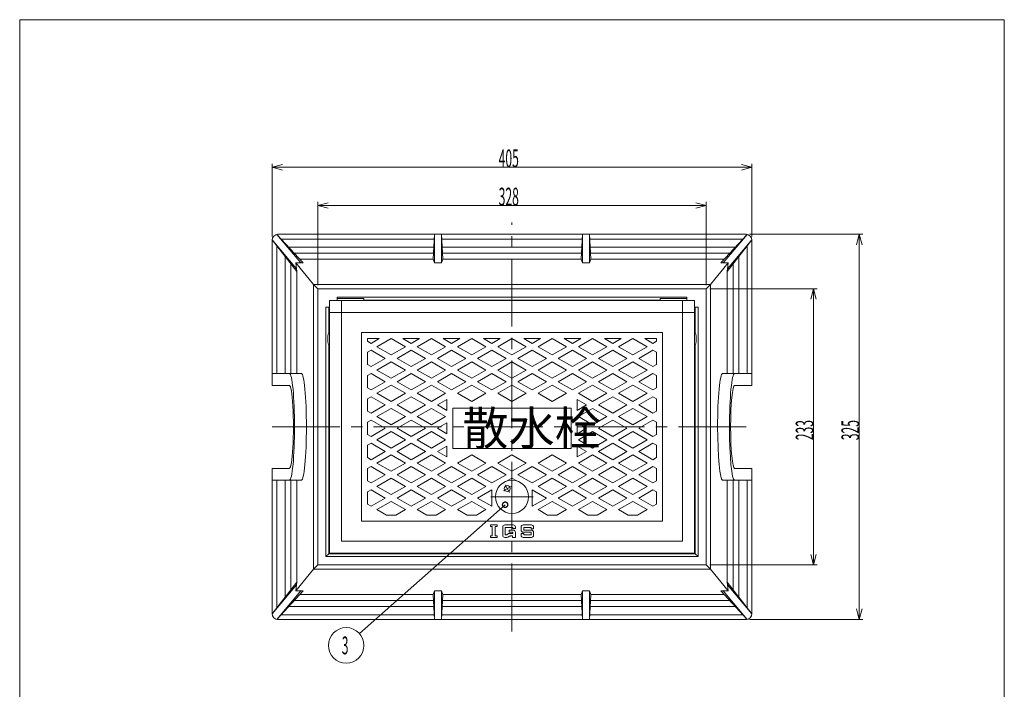
# Model space of a CAD drawing. Units: inches. Extents: x 3375 to 4207, y 1087 to 2287.
# Drawn here: x 3375 to 4206, y 1722 to 2287 of the extents above; entities that cross this region are included whole.
import ezdxf

# ---------------------------------------------------------------- set-up
doc = ezdxf.new("R2010")
doc.units = ezdxf.units.IN
doc.header["$LTSCALE"] = 3
doc.header["$MEASUREMENT"] = 0
doc.header["$PDMODE"] = 65
doc.header["$PDSIZE"] = 0.2
doc.linetypes.add('CENTER2', pattern=[28.575, 19.05, -3.175, 3.175, -3.175])
doc.linetypes.add('DIVIDE', pattern=[1.25, 0.5, -0.25, 0, -0.25, 0, -0.25])
doc.layers.get('DEFPOINTS').update_dxf_attribs({"color": 3, "linetype": 'DIVIDE', "lineweight": 0})
doc.layers.add('1', color=7, linetype='Continuous', lineweight=0)
doc.styles.add('DIMSTANDARD', font='MONOTXT.shx', dxfattribs={"width": 0.5, "bigfont": 'EXTFONT.shx'})
doc.styles.add('MTSTANDARD', font='MONOTXT.shx', dxfattribs={"bigfont": 'EXTFONT.shx'})
doc.styles.add('MTSTANDARD6', font='MONOTXT.shx', dxfattribs={"bigfont": 'EXTFONT.shx'})
doc.styles.get("Standard").update_dxf_attribs({"font": 'MONOTXT.shx', "width": 0.8, "bigfont": 'EXTFONT.shx'})
doc.dimstyles.new('DIMSTYEX_1', dxfattribs={"dimscale": 3, "dimtxt": 4.48, "dimasz": 3, "dimexe": 1, "dimexo": 1, "dimgap": 0, "dimtad": 3, "dimdec": 3, "dimdsep": 46, "dimtxsty": 'DIMSTANDARD', "dimblk": 'OPEN30', "dimblk1": 'OPEN30', "dimblk2": 'OPEN30', "dimsah": 1, "dimcen": 0, "dimclrd": 1, "dimclre": 1, "dimclrt": 7, "dimadec": 3, "dimazin": 2, "dimtfac": 0.5, "dimtdec": 3, "dimtofl": 0, "dimtmove": 0, "dimatfit": 3, "dimfxl": 1, "dimtolj": 1, "dimtzin": 0, "dimlwd": -1, "dimlwe": -1, "dimarcsym": 0})
doc.dimstyles.new('DIMSTYEX_2', dxfattribs={"dimscale": 3, "dimtxt": 4.48, "dimasz": 3, "dimexe": 1, "dimexo": 1, "dimgap": 0, "dimtad": 3, "dimdec": 3, "dimdsep": 46, "dimtxsty": 'DIMSTANDARD', "dimblk": 'OPEN30', "dimblk1": 'OPEN30', "dimblk2": 'OPEN30', "dimsah": 1, "dimcen": 0, "dimclrd": 1, "dimclre": 1, "dimclrt": 7, "dimadec": 3, "dimazin": 2, "dimtfac": 0.5, "dimtdec": 3, "dimtofl": 0, "dimtmove": 0, "dimatfit": 3, "dimfxl": 1, "dimtolj": 1, "dimtzin": 0, "dimlwd": -1, "dimlwe": -1, "dimarcsym": 0})
doc.dimstyles.new('DIMSTYEX_4', dxfattribs={"dimscale": 3, "dimtxt": 5, "dimasz": 3, "dimexe": 1, "dimexo": 1, "dimgap": 0, "dimtad": 3, "dimdec": 3, "dimdsep": 46, "dimtxsty": 'Standard', "dimblk": 'DOTSMALL', "dimcen": 0, "dimclrd": 1, "dimclre": 1, "dimclrt": 7, "dimadec": 3, "dimazin": 2, "dimtfac": 0.5, "dimtdec": 4, "dimtofl": 0, "dimtmove": 0, "dimatfit": 3, "dimldrblk": 'DOTSMALL', "dimfxl": 1, "dimtolj": 1, "dimtzin": 0, "dimlwd": -1, "dimlwe": -1, "dimarcsym": 0})

# ---------------------------------------------------------------- blocks, each defined once
blk = doc.blocks.new('_OPEN30')
at = {"color": 0, "linetype": 'ByBlock', "lineweight": -2}
for p, q in [((-1, 0.268), (0, 0)), ((-1, 0.268), (0, 0)), ((0, 0), (-1, -0.268)), ((0, 0), (-1, 0)), ((0, 0), (-1, -0.268)), ((0, 0), (-1, 0))]:
    blk.add_line(p, q, dxfattribs=at)
blk = doc.blocks.new('_D3')
at = {"layer": '1', "color": 1, "linetype": 'ByBlock'}
for p, q in [((3957.5, 2059.55), (4047.98, 2059.55)), ((4044.98, 2059.55), (4044.98, 1826.55)), ((3957.5, 1826.55), (4047.98, 1826.55))]:
    blk.add_line(p, q, dxfattribs=at)
at = {"layer": 'DEFPOINTS', "color": 1, "linetype": 'ByBlock'}
for p in [(3954.5, 2059.55), (3954.5, 1826.55), (4044.98, 1826.55)]:
    blk.add_point(p, dxfattribs=at)
at = {"layer": '1', "color": 1, "linetype": 'ByBlock', "xscale": 8.863269777109963, "yscale": 8.863269777109963, "zscale": 8.863269777109963}
for p, rotation in [((4044.98, 2059.55), 90), ((4044.98, 1826.55), 270)]:
    blk.add_blockref('_OPEN30', p, dxfattribs=dict(at, rotation=rotation))
at = {"layer": '1', "color": 7, "linetype": 'Continuous', "insert": (4044.98, 1931.8), "char_height": 15, "attachment_point": 7, "rotation": 90, "line_spacing_factor": 0.75, "style": 'MTSTANDARD'}
blk.add_mtext('{\\W0.5x;233}', dxfattribs=at)
blk = doc.blocks.new('_D4')
at = {"layer": '1', "color": 1, "linetype": 'ByBlock'}
for p, q in [((3991, 2105.55), (4086.53, 2105.55)), ((4083.53, 2105.55), (4083.53, 1780.55)), ((3991.05, 1780.55), (4086.53, 1780.55))]:
    blk.add_line(p, q, dxfattribs=at)
at = {"layer": 'DEFPOINTS', "color": 1, "linetype": 'ByBlock'}
for p in [(3988, 2105.55), (3988.05, 1780.55), (4083.53, 1780.55)]:
    blk.add_point(p, dxfattribs=at)
at = {"layer": '1', "color": 1, "linetype": 'ByBlock', "xscale": 8.863269777109963, "yscale": 8.863269777109963, "zscale": 8.863269777109963}
for p, rotation in [((4083.53, 2105.55), 90), ((4083.53, 1780.55), 270)]:
    blk.add_blockref('_OPEN30', p, dxfattribs=dict(at, rotation=rotation))
at = {"layer": '1', "color": 7, "linetype": 'Continuous', "insert": (4083.53, 1931.8), "char_height": 15, "attachment_point": 7, "rotation": 90, "line_spacing_factor": 0.75, "style": 'MTSTANDARD'}
blk.add_mtext('{\\W0.5x;325}', dxfattribs=at)
blk = doc.blocks.new('_D5')
at = {"layer": '1', "color": 1, "linetype": 'ByBlock'}
for p, q in [((3588, 2103.6), (3588, 2165.12)), ((3588, 2162.12), (3993, 2162.12)), ((3993, 2103.55), (3993, 2165.12))]:
    blk.add_line(p, q, dxfattribs=at)
at = {"layer": 'DEFPOINTS', "color": 1, "linetype": 'ByBlock'}
for p in [(3993, 2162.12), (3588, 2100.6), (3993, 2100.55)]:
    blk.add_point(p, dxfattribs=at)
at = {"layer": '1', "color": 1, "linetype": 'ByBlock', "xscale": 8.863269777109963, "yscale": 8.863269777109963, "zscale": 8.863269777109963, "rotation": 180}
blk.add_blockref('_OPEN30', (3588, 2162.12), dxfattribs=at)
at = {"layer": '1', "color": 1, "linetype": 'ByBlock', "xscale": 8.863269777109963, "yscale": 8.863269777109963, "zscale": 8.863269777109963}
blk.add_blockref('_OPEN30', (3993, 2162.12), dxfattribs=at)
at = {"layer": '1', "color": 7, "linetype": 'Continuous', "insert": (3779.25, 2162.12), "char_height": 15, "attachment_point": 7, "line_spacing_factor": 0.75, "style": 'MTSTANDARD'}
blk.add_mtext('{\\W0.5x;405}', dxfattribs=at)
blk = doc.blocks.new('_D6')
at = {"layer": '1', "color": 1, "linetype": 'ByBlock'}
for p, q in [((3626.5, 2062.55), (3626.5, 2132.84)), ((3954.5, 2129.84), (3626.5, 2129.84)), ((3954.5, 2062.55), (3954.5, 2132.84))]:
    blk.add_line(p, q, dxfattribs=at)
at = {"layer": 'DEFPOINTS', "color": 1, "linetype": 'ByBlock'}
for p in [(3626.5, 2129.84), (3626.5, 2059.55), (3954.5, 2059.55)]:
    blk.add_point(p, dxfattribs=at)
at = {"layer": '1', "color": 1, "linetype": 'ByBlock', "xscale": 8.863269777109963, "yscale": 8.863269777109963, "zscale": 8.863269777109963, "rotation": 180}
blk.add_blockref('_OPEN30', (3626.5, 2129.84), dxfattribs=at)
at = {"layer": '1', "color": 1, "linetype": 'ByBlock', "xscale": 8.863269777109963, "yscale": 8.863269777109963, "zscale": 8.863269777109963}
blk.add_blockref('_OPEN30', (3954.5, 2129.84), dxfattribs=at)
at = {"layer": '1', "color": 7, "linetype": 'Continuous', "insert": (3779.25, 2129.84), "char_height": 15, "attachment_point": 7, "line_spacing_factor": 0.75, "style": 'MTSTANDARD'}
blk.add_mtext('{\\W0.5x;328}', dxfattribs=at)
blk = doc.blocks.new('BLK0', base_point=(3790.5, 1943.05))
at = {"layer": '1', "color": 7, "linetype": 'Continuous'}
for p, q in [((3636.5, 2049.55), (3944.5, 2049.55)), ((3636.5, 1836.55), (3636.5, 2049.55)), ((3646.5, 2049.55), (3646.5, 2039.55)), ((3934.5, 2049.55), (3934.5, 2039.55)), ((3944.5, 2049.55), (3944.5, 1836.55)), ((3646.5, 2039.55), (3636.5, 2039.55)), ((3646.5, 2039.55), (3646.5, 1846.55)), ((3934.5, 2039.55), (3646.5, 2039.55)), ((3934.5, 1846.55), (3934.5, 2039.55)), ((3934.5, 2039.55), (3944.5, 2039.55)), ((3663.5, 1943.05), (3663.5, 2022.55)), ((3663.5, 2022.55), (3790.5, 2022.55)), ((3917.5, 2022.55), (3790.5, 2022.55)), ((3917.5, 1943.05), (3917.5, 2022.55)), ((3668.5, 2015.24), (3668.5, 2017.55)), ((3678.5, 2017.55), (3668.5, 2017.55)), ((3668.5, 2015.24), (3671.5, 2013.51)), ((3668.5, 2015.24), (3671.5, 2013.51)), ((3671.5, 2013.51), (3678.5, 2017.55)), ((3688.5, 2017.55), (3676.5, 2010.63)), ((3700.5, 2010.63), (3688.5, 2017.55)), ((3698.5, 2017.55), (3705.5, 2013.51)), ((3712.5, 2017.55), (3698.5, 2017.55)), ((3705.5, 2013.51), (3712.5, 2017.55)), ((3722.5, 2017.55), (3710.5, 2010.63)), ((3734.5, 2010.63), (3722.5, 2017.55)), ((3732.5, 2017.55), (3739.5, 2013.51)), ((3746.5, 2017.55), (3732.5, 2017.55)), ((3739.5, 2013.51), (3746.5, 2017.55)), ((3756.5, 2017.55), (3744.5, 2010.63)), ((3768.5, 2010.63), (3756.5, 2017.55)), ((3766.5, 2017.55), (3773.5, 2013.51)), ((3780.5, 2017.55), (3766.5, 2017.55)), ((3773.5, 2013.51), (3780.5, 2017.55)), ((3790.5, 2017.55), (3778.5, 2010.63)), ((3790.5, 2017.55), (3802.5, 2010.63)), ((3807.5, 2013.51), (3800.5, 2017.55)), ((3800.5, 2017.55), (3814.5, 2017.55)), ((3814.5, 2017.55), (3807.5, 2013.51)), ((3812.5, 2010.63), (3824.5, 2017.55)), ((3824.5, 2017.55), (3836.5, 2010.63)), ((3841.5, 2013.51), (3834.5, 2017.55)), ((3834.5, 2017.55), (3848.5, 2017.55)), ((3848.5, 2017.55), (3841.5, 2013.51)), ((3846.5, 2010.63), (3858.5, 2017.55)), ((3858.5, 2017.55), (3870.5, 2010.63)), ((3875.5, 2013.51), (3868.5, 2017.55)), ((3868.5, 2017.55), (3882.5, 2017.55)), ((3882.5, 2017.55), (3875.5, 2013.51)), ((3880.5, 2010.63), (3892.5, 2017.55)), ((3892.5, 2017.55), (3904.5, 2010.63)), ((3909.5, 2013.51), (3902.5, 2017.55)), ((3902.5, 2017.55), (3912.5, 2017.55)), ((3912.5, 2015.24), (3909.5, 2013.51)), ((3912.5, 2015.24), (3909.5, 2013.51)), ((3912.5, 2015.24), (3912.5, 2017.55)), ((3668.5, 2006.01), (3671.5, 2007.74)), ((3668.5, 2006.01), (3668.5, 1995.62)), ((3671.5, 2007.74), (3683.5, 2000.81)), ((3676.5, 2010.63), (3688.5, 2003.7)), ((3688.5, 2003.7), (3700.5, 2010.63)), ((3705.5, 2007.74), (3693.5, 2000.81)), ((3717.5, 2000.81), (3705.5, 2007.74)), ((3710.5, 2010.63), (3722.5, 2003.7)), ((3722.5, 2003.7), (3734.5, 2010.63)), ((3739.5, 2007.74), (3727.5, 2000.81)), ((3751.5, 2000.81), (3739.5, 2007.74)), ((3744.5, 2010.63), (3756.5, 2003.7)), ((3756.5, 2003.7), (3768.5, 2010.63)), ((3773.5, 2007.74), (3761.5, 2000.81)), ((3785.5, 2000.81), (3773.5, 2007.74)), ((3778.5, 2010.63), (3790.5, 2003.7)), ((3802.5, 2010.63), (3790.5, 2003.7)), ((3795.5, 2000.81), (3807.5, 2007.74)), ((3807.5, 2007.74), (3819.5, 2000.81)), ((3824.5, 2003.7), (3812.5, 2010.63)), ((3836.5, 2010.63), (3824.5, 2003.7)), ((3829.5, 2000.81), (3841.5, 2007.74)), ((3841.5, 2007.74), (3853.5, 2000.81)), ((3858.5, 2003.7), (3846.5, 2010.63)), ((3870.5, 2010.63), (3858.5, 2003.7)), ((3863.5, 2000.81), (3875.5, 2007.74)), ((3875.5, 2007.74), (3887.5, 2000.81)), ((3892.5, 2003.7), (3880.5, 2010.63)), ((3904.5, 2010.63), (3892.5, 2003.7)), ((3909.5, 2007.74), (3897.5, 2000.81)), ((3912.5, 2006.01), (3909.5, 2007.74)), ((3912.5, 2006.01), (3912.5, 1995.62)), ((3668.5, 1995.62), (3671.5, 1993.88)), ((3671.5, 1993.88), (3683.5, 2000.81)), ((3688.5, 1997.92), (3676.5, 1991)), ((3700.5, 1991), (3688.5, 1997.92)), ((3693.5, 2000.81), (3705.5, 1993.88)), ((3705.5, 1993.88), (3717.5, 2000.81)), ((3722.5, 1997.92), (3710.5, 1991)), ((3734.5, 1991), (3722.5, 1997.92)), ((3727.5, 2000.81), (3739.5, 1993.88)), ((3739.5, 1993.88), (3751.5, 2000.81)), ((3756.5, 1997.92), (3744.5, 1991)), ((3768.5, 1991), (3756.5, 1997.92)), ((3761.5, 2000.81), (3773.5, 1993.88)), ((3773.5, 1993.88), (3785.5, 2000.81)), ((3790.5, 1997.92), (3778.5, 1991)), ((3790.5, 1997.92), (3802.5, 1991)), ((3807.5, 1993.88), (3795.5, 2000.81)), ((3819.5, 2000.81), (3807.5, 1993.88)), ((3812.5, 1991), (3824.5, 1997.92)), ((3824.5, 1997.92), (3836.5, 1991)), ((3841.5, 1993.88), (3829.5, 2000.81)), ((3853.5, 2000.81), (3841.5, 1993.88)), ((3846.5, 1991), (3858.5, 1997.92)), ((3858.5, 1997.92), (3870.5, 1991)), ((3875.5, 1993.88), (3863.5, 2000.81)), ((3887.5, 2000.81), (3875.5, 1993.88)), ((3880.5, 1991), (3892.5, 1997.92)), ((3892.5, 1997.92), (3904.5, 1991)), ((3909.5, 1993.88), (3897.5, 2000.81)), ((3912.5, 1995.62), (3909.5, 1993.88)), ((3671.5, 1988.11), (3668.5, 1986.38)), ((3668.5, 1975.99), (3668.5, 1986.38)), ((3683.5, 1981.18), (3671.5, 1988.11)), ((3676.5, 1991), (3688.5, 1984.07)), ((3688.5, 1984.07), (3700.5, 1991)), ((3705.5, 1988.11), (3693.5, 1981.18)), ((3717.5, 1981.18), (3705.5, 1988.11)), ((3710.5, 1991), (3722.5, 1984.07)), ((3722.5, 1984.07), (3734.5, 1991)), ((3739.5, 1988.11), (3727.5, 1981.18)), ((3751.5, 1981.18), (3739.5, 1988.11)), ((3744.5, 1991), (3756.5, 1984.07)), ((3756.5, 1984.07), (3768.5, 1991)), ((3773.5, 1988.11), (3761.5, 1981.18)), ((3785.5, 1981.18), (3773.5, 1988.11)), ((3778.5, 1991), (3790.5, 1984.07)), ((3802.5, 1991), (3790.5, 1984.07)), ((3795.5, 1981.18), (3807.5, 1988.11)), ((3807.5, 1988.11), (3819.5, 1981.18)), ((3824.5, 1984.07), (3812.5, 1991)), ((3836.5, 1991), (3824.5, 1984.07)), ((3829.5, 1981.18), (3841.5, 1988.11)), ((3841.5, 1988.11), (3853.5, 1981.18)), ((3858.5, 1984.07), (3846.5, 1991)), ((3870.5, 1991), (3858.5, 1984.07)), ((3863.5, 1981.18), (3875.5, 1988.11)), ((3875.5, 1988.11), (3887.5, 1981.18)), ((3892.5, 1984.07), (3880.5, 1991)), ((3904.5, 1991), (3892.5, 1984.07)), ((3897.5, 1981.18), (3909.5, 1988.11)), ((3909.5, 1988.11), (3912.5, 1986.38)), ((3912.5, 1975.99), (3912.5, 1986.38)), ((3671.5, 1974.25), (3683.5, 1981.18)), ((3688.5, 1978.29), (3676.5, 1971.37)), ((3700.5, 1971.37), (3688.5, 1978.29)), ((3693.5, 1981.18), (3705.5, 1974.25)), ((3705.5, 1974.25), (3717.5, 1981.18)), ((3722.5, 1978.29), (3710.5, 1971.37)), ((3734.5, 1971.37), (3722.5, 1978.29)), ((3727.5, 1981.18), (3739.5, 1974.25)), ((3739.5, 1974.25), (3751.5, 1981.18)), ((3756.5, 1978.29), (3744.5, 1971.37)), ((3768.5, 1971.37), (3756.5, 1978.29)), ((3761.5, 1981.18), (3773.5, 1974.25)), ((3773.5, 1974.25), (3785.5, 1981.18)), ((3790.5, 1978.29), (3778.5, 1971.37)), ((3802.5, 1971.37), (3790.5, 1978.29)), ((3807.5, 1974.25), (3795.5, 1981.18)), ((3819.5, 1981.18), (3807.5, 1974.25)), ((3824.5, 1978.29), (3812.5, 1971.37)), ((3836.5, 1971.37), (3824.5, 1978.29)), ((3841.5, 1974.25), (3829.5, 1981.18)), ((3853.5, 1981.18), (3841.5, 1974.25)), ((3846.5, 1971.37), (3858.5, 1978.29)), ((3858.5, 1978.29), (3870.5, 1971.37)), ((3875.5, 1974.25), (3863.5, 1981.18)), ((3887.5, 1981.18), (3875.5, 1974.25)), ((3880.5, 1971.37), (3892.5, 1978.29)), ((3892.5, 1978.29), (3904.5, 1971.37)), ((3909.5, 1974.25), (3897.5, 1981.18)), ((3668.5, 1975.99), (3671.5, 1974.25)), ((3676.5, 1971.37), (3688.5, 1964.44)), ((3688.5, 1964.44), (3700.5, 1971.37)), ((3710.5, 1971.37), (3722.5, 1964.44)), ((3722.5, 1964.44), (3734.5, 1971.37)), ((3744.5, 1971.37), (3756.5, 1964.44)), ((3756.5, 1964.44), (3768.5, 1971.37)), ((3778.5, 1971.37), (3790.5, 1964.44)), ((3790.5, 1964.44), (3802.5, 1971.37)), ((3812.5, 1971.37), (3824.5, 1964.44)), ((3824.5, 1964.44), (3836.5, 1971.37)), ((3858.5, 1964.44), (3846.5, 1971.37)), ((3870.5, 1971.37), (3858.5, 1964.44)), ((3892.5, 1964.44), (3880.5, 1971.37)), ((3904.5, 1971.37), (3892.5, 1964.44)), ((3912.5, 1975.99), (3909.5, 1974.25)), ((3668.5, 1966.75), (3671.5, 1968.48)), ((3668.5, 1966.75), (3668.5, 1956.36)), ((3671.5, 1968.48), (3683.5, 1961.55)), ((3671.5, 1954.62), (3683.5, 1961.55)), ((3705.5, 1968.48), (3693.5, 1961.55)), ((3693.5, 1961.55), (3705.5, 1954.62)), ((3717.5, 1961.55), (3705.5, 1968.48)), ((3705.5, 1954.62), (3717.5, 1961.55)), ((3727.5, 1961.55), (3735.5, 1966.17)), ((3735.5, 1956.93), (3727.5, 1961.55)), ((3735.5, 1956.93), (3735.5, 1966.17)), ((3845.5, 1966.17), (3853.5, 1961.55)), ((3845.5, 1956.93), (3845.5, 1966.17)), ((3853.5, 1961.55), (3845.5, 1956.93)), ((3863.5, 1961.55), (3875.5, 1968.48)), ((3875.5, 1954.62), (3863.5, 1961.55)), ((3875.5, 1968.48), (3887.5, 1961.55)), ((3887.5, 1961.55), (3875.5, 1954.62)), ((3909.5, 1968.48), (3897.5, 1961.55)), ((3909.5, 1954.62), (3897.5, 1961.55)), ((3912.5, 1966.75), (3909.5, 1968.48)), ((3912.5, 1966.75), (3912.5, 1956.36)), ((3668.5, 1956.36), (3671.5, 1954.62)), ((3688.5, 1958.66), (3676.5, 1951.74)), ((3700.5, 1951.74), (3688.5, 1958.66)), ((3722.5, 1958.66), (3710.5, 1951.74)), ((3734.5, 1951.74), (3722.5, 1958.66)), ((3840.5, 1958.92), (3740.5, 1958.92)), ((3740.5, 1924.92), (3740.5, 1958.92)), ((3840.5, 1924.92), (3840.5, 1958.92)), ((3846.5, 1951.74), (3858.5, 1958.66)), ((3858.5, 1958.66), (3870.5, 1951.74)), ((3880.5, 1951.74), (3892.5, 1958.66)), ((3892.5, 1958.66), (3904.5, 1951.74)), ((3912.5, 1956.36), (3909.5, 1954.62)), ((3671.5, 1948.85), (3668.5, 1947.12)), ((3668.5, 1936.73), (3668.5, 1947.12)), ((3683.5, 1941.92), (3671.5, 1948.85)), ((3688.5, 1944.81), (3676.5, 1951.74)), ((3700.5, 1951.74), (3688.5, 1944.81)), ((3693.5, 1941.92), (3705.5, 1948.85)), ((3705.5, 1948.85), (3717.5, 1941.92)), ((3722.5, 1944.81), (3710.5, 1951.74)), ((3734.5, 1951.74), (3722.5, 1944.81)), ((3727.5, 1941.92), (3735.5, 1946.54)), ((3735.5, 1937.3), (3735.5, 1946.54)), ((3845.5, 1946.54), (3853.5, 1941.92)), ((3845.5, 1937.3), (3845.5, 1946.54)), ((3846.5, 1951.74), (3858.5, 1944.81)), ((3858.5, 1944.81), (3870.5, 1951.74)), ((3875.5, 1948.85), (3863.5, 1941.92)), ((3887.5, 1941.92), (3875.5, 1948.85)), ((3880.5, 1951.74), (3892.5, 1944.81)), ((3892.5, 1944.81), (3904.5, 1951.74)), ((3897.5, 1941.92), (3909.5, 1948.85)), ((3909.5, 1948.85), (3912.5, 1947.12)), ((3912.5, 1936.73), (3912.5, 1947.12)), ((3663.5, 1943.05), (3663.5, 1863.55)), ((3668.5, 1936.73), (3671.5, 1934.99)), ((3671.5, 1934.99), (3683.5, 1941.92)), ((3688.5, 1939.03), (3676.5, 1932.11)), ((3700.5, 1932.11), (3688.5, 1939.03)), ((3693.5, 1941.92), (3705.5, 1934.99)), ((3705.5, 1934.99), (3717.5, 1941.92)), ((3722.5, 1939.03), (3710.5, 1932.11)), ((3734.5, 1932.11), (3722.5, 1939.03)), ((3735.5, 1937.3), (3727.5, 1941.92)), ((3853.5, 1941.92), (3845.5, 1937.3)), ((3846.5, 1932.11), (3858.5, 1939.03)), ((3858.5, 1939.03), (3870.5, 1932.11)), ((3875.5, 1934.99), (3863.5, 1941.92)), ((3887.5, 1941.92), (3875.5, 1934.99)), ((3880.5, 1932.11), (3892.5, 1939.03)), ((3892.5, 1939.03), (3904.5, 1932.11)), ((3909.5, 1934.99), (3897.5, 1941.92)), ((3912.5, 1936.73), (3909.5, 1934.99)), ((3917.5, 1943.05), (3917.5, 1863.55)), ((3668.5, 1927.49), (3671.5, 1929.22)), ((3671.5, 1929.22), (3683.5, 1922.29)), ((3676.5, 1932.11), (3688.5, 1925.18)), ((3688.5, 1925.18), (3700.5, 1932.11)), ((3705.5, 1929.22), (3693.5, 1922.29)), ((3717.5, 1922.29), (3705.5, 1929.22)), ((3710.5, 1932.11), (3722.5, 1925.18)), ((3722.5, 1925.18), (3734.5, 1932.11)), ((3858.5, 1925.18), (3846.5, 1932.11)), ((3870.5, 1932.11), (3858.5, 1925.18)), ((3863.5, 1922.29), (3875.5, 1929.22)), ((3875.5, 1929.22), (3887.5, 1922.29)), ((3892.5, 1925.18), (3880.5, 1932.11)), ((3904.5, 1932.11), (3892.5, 1925.18)), ((3909.5, 1929.22), (3897.5, 1922.29)), ((3912.5, 1927.49), (3909.5, 1929.22)), ((3668.5, 1927.49), (3668.5, 1917.1)), ((3671.5, 1915.36), (3683.5, 1922.29)), ((3693.5, 1922.29), (3705.5, 1915.36)), ((3705.5, 1915.36), (3717.5, 1922.29)), ((3735.5, 1926.91), (3727.5, 1922.29)), ((3727.5, 1922.29), (3735.5, 1917.67)), ((3735.5, 1917.67), (3735.5, 1926.91)), ((3740.5, 1924.92), (3840.5, 1924.92)), ((3845.5, 1926.91), (3853.5, 1922.29)), ((3845.5, 1917.67), (3845.5, 1926.91)), ((3853.5, 1922.29), (3845.5, 1917.67)), ((3875.5, 1915.36), (3863.5, 1922.29)), ((3887.5, 1922.29), (3875.5, 1915.36)), ((3909.5, 1915.36), (3897.5, 1922.29)), ((3912.5, 1927.49), (3912.5, 1917.1)), ((3668.5, 1917.1), (3671.5, 1915.36)), ((3688.5, 1919.4), (3676.5, 1912.48)), ((3676.5, 1912.48), (3688.5, 1905.55)), ((3700.5, 1912.48), (3688.5, 1919.4)), ((3688.5, 1905.55), (3700.5, 1912.48)), ((3722.5, 1919.4), (3710.5, 1912.48)), ((3710.5, 1912.48), (3722.5, 1905.55)), ((3734.5, 1912.48), (3722.5, 1919.4)), ((3722.5, 1905.55), (3734.5, 1912.48)), ((3744.5, 1912.48), (3756.5, 1919.4)), ((3756.5, 1905.55), (3744.5, 1912.48)), ((3756.5, 1919.4), (3768.5, 1912.48)), ((3768.5, 1912.48), (3756.5, 1905.55)), ((3778.5, 1912.48), (3790.5, 1919.4)), ((3790.5, 1905.55), (3778.5, 1912.48)), ((3790.5, 1919.4), (3802.5, 1912.48)), ((3802.5, 1912.48), (3790.5, 1905.55)), ((3812.5, 1912.48), (3824.5, 1919.4)), ((3824.5, 1905.55), (3812.5, 1912.48)), ((3824.5, 1919.4), (3836.5, 1912.48)), ((3836.5, 1912.48), (3824.5, 1905.55)), ((3846.5, 1912.48), (3858.5, 1919.4)), ((3858.5, 1905.55), (3846.5, 1912.48)), ((3858.5, 1919.4), (3870.5, 1912.48)), ((3870.5, 1912.48), (3858.5, 1905.55)), ((3880.5, 1912.48), (3892.5, 1919.4)), ((3892.5, 1905.55), (3880.5, 1912.48)), ((3892.5, 1919.4), (3904.5, 1912.48)), ((3904.5, 1912.48), (3892.5, 1905.55)), ((3912.5, 1917.1), (3909.5, 1915.36)), ((3671.5, 1909.59), (3668.5, 1907.86)), ((3668.5, 1897.47), (3668.5, 1907.86)), ((3683.5, 1902.66), (3671.5, 1909.59)), ((3705.5, 1909.59), (3693.5, 1902.66)), ((3717.5, 1902.66), (3705.5, 1909.59)), ((3739.5, 1909.59), (3727.5, 1902.66)), ((3751.5, 1902.66), (3739.5, 1909.59)), ((3773.5, 1909.59), (3761.5, 1902.66)), ((3785.5, 1902.66), (3773.5, 1909.59)), ((3807.5, 1909.59), (3795.5, 1902.66)), ((3819.5, 1902.66), (3807.5, 1909.59)), ((3841.5, 1909.59), (3829.5, 1902.66)), ((3853.5, 1902.66), (3841.5, 1909.59)), ((3863.5, 1902.66), (3875.5, 1909.59)), ((3875.5, 1909.59), (3887.5, 1902.66)), ((3897.5, 1902.66), (3909.5, 1909.59)), ((3909.5, 1909.59), (3912.5, 1907.86)), ((3912.5, 1897.47), (3912.5, 1907.86)), ((3668.5, 1897.47), (3671.5, 1895.73)), ((3671.5, 1895.73), (3683.5, 1902.66)), ((3688.5, 1899.77), (3676.5, 1892.85)), ((3700.5, 1892.85), (3688.5, 1899.77)), ((3693.5, 1902.66), (3705.5, 1895.73)), ((3705.5, 1895.73), (3717.5, 1902.66)), ((3722.5, 1899.77), (3710.5, 1892.85)), ((3734.5, 1892.85), (3722.5, 1899.77)), ((3727.5, 1902.66), (3739.5, 1895.73)), ((3739.5, 1895.73), (3751.5, 1902.66)), ((3756.5, 1899.77), (3744.5, 1892.85)), ((3768.5, 1892.85), (3756.5, 1899.77)), ((3761.5, 1902.66), (3773.5, 1895.73)), ((3773.5, 1895.73), (3785.5, 1902.66)), ((3786.52, 1897.48), (3790.5, 1899.77)), ((3790.5, 1899.77), (3794.49, 1897.48)), ((3795.5, 1902.66), (3807.5, 1895.73)), ((3807.5, 1895.73), (3819.5, 1902.66)), ((3824.5, 1899.77), (3812.5, 1892.85)), ((3836.5, 1892.85), (3824.5, 1899.77)), ((3829.5, 1902.66), (3841.5, 1895.73)), ((3841.5, 1895.73), (3853.5, 1902.66)), ((3846.5, 1892.85), (3858.5, 1899.77)), ((3858.5, 1899.77), (3870.5, 1892.85)), ((3875.5, 1895.73), (3863.5, 1902.66)), ((3887.5, 1902.66), (3875.5, 1895.73)), ((3880.5, 1892.85), (3892.5, 1899.77)), ((3892.5, 1899.77), (3904.5, 1892.85)), ((3909.5, 1895.73), (3897.5, 1902.66)), ((3912.5, 1897.47), (3909.5, 1895.73)), ((3668.5, 1888.23), (3671.5, 1889.96)), ((3668.5, 1888.23), (3668.5, 1877.84)), ((3671.5, 1889.96), (3683.5, 1883.03)), ((3688.5, 1885.92), (3676.5, 1892.85)), ((3700.5, 1892.85), (3688.5, 1885.92)), ((3693.5, 1883.03), (3705.5, 1889.96)), ((3705.5, 1889.96), (3717.5, 1883.03)), ((3722.5, 1885.92), (3710.5, 1892.85)), ((3734.5, 1892.85), (3722.5, 1885.92)), ((3739.5, 1889.96), (3727.5, 1883.03)), ((3751.5, 1883.03), (3739.5, 1889.96)), ((3756.5, 1885.92), (3744.5, 1892.85)), ((3768.5, 1892.85), (3756.5, 1885.92)), ((3773.5, 1889.96), (3761.5, 1883.03)), ((3773.5, 1889.96), (3773.5, 1876.1)), ((3819.5, 1883.03), (3807.5, 1889.96)), ((3807.5, 1889.96), (3807.5, 1876.1)), ((3824.5, 1885.92), (3812.5, 1892.85)), ((3836.5, 1892.85), (3824.5, 1885.92)), ((3841.5, 1889.96), (3829.5, 1883.03)), ((3853.5, 1883.03), (3841.5, 1889.96)), ((3846.5, 1892.85), (3858.5, 1885.92)), ((3858.5, 1885.92), (3870.5, 1892.85)), ((3875.5, 1889.96), (3863.5, 1883.03)), ((3887.5, 1883.03), (3875.5, 1889.96)), ((3880.5, 1892.85), (3892.5, 1885.92)), ((3892.5, 1885.92), (3904.5, 1892.85)), ((3909.5, 1889.96), (3897.5, 1883.03)), ((3912.5, 1888.23), (3909.5, 1889.96)), ((3912.5, 1888.23), (3912.5, 1877.84)), ((3671.5, 1876.1), (3683.5, 1883.03)), ((3688.5, 1880.14), (3676.5, 1873.22)), ((3700.5, 1873.22), (3688.5, 1880.14)), ((3693.5, 1883.03), (3705.5, 1876.1)), ((3705.5, 1876.1), (3717.5, 1883.03)), ((3722.5, 1880.14), (3710.5, 1873.22)), ((3734.5, 1873.22), (3722.5, 1880.14)), ((3727.5, 1883.03), (3739.5, 1876.1)), ((3739.5, 1876.1), (3751.5, 1883.03)), ((3756.5, 1880.14), (3744.5, 1873.22)), ((3768.5, 1873.22), (3756.5, 1880.14)), ((3773.5, 1876.1), (3761.5, 1883.03)), ((3819.5, 1883.03), (3807.5, 1876.1)), ((3812.5, 1873.22), (3824.5, 1880.14)), ((3824.5, 1880.14), (3836.5, 1873.22)), ((3829.5, 1883.03), (3841.5, 1876.1)), ((3841.5, 1876.1), (3853.5, 1883.03)), ((3846.5, 1873.22), (3858.5, 1880.14)), ((3858.5, 1880.14), (3870.5, 1873.22)), ((3875.5, 1876.1), (3863.5, 1883.03)), ((3887.5, 1883.03), (3875.5, 1876.1)), ((3880.5, 1873.22), (3892.5, 1880.14)), ((3892.5, 1880.14), (3904.5, 1873.22)), ((3909.5, 1876.1), (3897.5, 1883.03)), ((3668.5, 1877.84), (3671.5, 1876.1)), ((3676.5, 1873.22), (3684.58, 1868.55)), ((3692.43, 1868.55), (3700.5, 1873.22)), ((3710.5, 1873.22), (3718.58, 1868.55)), ((3726.43, 1868.55), (3734.5, 1873.22)), ((3744.5, 1873.22), (3752.58, 1868.55)), ((3760.43, 1868.55), (3768.5, 1873.22)), ((3820.58, 1868.55), (3812.5, 1873.22)), ((3836.5, 1873.22), (3828.43, 1868.55)), ((3854.58, 1868.55), (3846.5, 1873.22)), ((3870.5, 1873.22), (3862.43, 1868.55)), ((3888.58, 1868.55), (3880.5, 1873.22)), ((3904.5, 1873.22), (3896.43, 1868.55)), ((3912.5, 1877.84), (3909.5, 1876.1)), ((3663.5, 1863.55), (3790.5, 1863.55)), ((3684.58, 1868.55), (3692.43, 1868.55)), ((3718.58, 1868.55), (3726.43, 1868.55)), ((3752.58, 1868.55), (3760.43, 1868.55)), ((3917.5, 1863.55), (3790.5, 1863.55)), ((3828.43, 1868.55), (3820.58, 1868.55)), ((3862.43, 1868.55), (3854.58, 1868.55)), ((3896.43, 1868.55), (3888.58, 1868.55)), ((3772.3, 1860.3), (3777.86, 1860.3)), ((3772.3, 1859.07), (3772.3, 1860.3)), ((3772.3, 1859.07), (3773.85, 1859.07)), ((3773.85, 1859.07), (3773.85, 1851.04)), ((3776.32, 1851.04), (3776.32, 1859.07)), ((3776.32, 1859.07), (3777.86, 1859.07)), ((3777.86, 1860.3), (3777.86, 1859.07)), ((3782.63, 1851.66), (3782.63, 1858.45)), ((3791.59, 1860.3), (3784.48, 1860.3)), ((3791.28, 1858.14), (3784.79, 1858.14)), ((3784.79, 1858.14), (3784.79, 1851.97)), ((3788.19, 1854.13), (3788.19, 1855.98)), ((3791.59, 1855.98), (3788.19, 1855.98)), ((3791.28, 1854.13), (3788.19, 1854.13)), ((3788.72, 1853.2), (3791.28, 1853.2)), ((3791.28, 1857.22), (3791.28, 1858.14)), ((3793.44, 1857.22), (3791.28, 1857.22)), ((3791.28, 1853.2), (3791.28, 1854.13)), ((3793.44, 1857.22), (3793.44, 1858.45)), ((3793.44, 1854.13), (3793.44, 1849.8)), ((3798.2, 1855.98), (3798.2, 1858.45)), ((3798.2, 1851.66), (3798.2, 1853.2)), ((3800.37, 1853.2), (3798.2, 1853.2)), ((3800.06, 1860.3), (3806.85, 1860.3)), ((3800.06, 1854.13), (3806.54, 1854.13)), ((3800.37, 1858.14), (3806.54, 1858.14)), ((3800.37, 1855.98), (3800.37, 1858.14)), ((3806.85, 1855.98), (3800.37, 1855.98)), ((3800.37, 1853.2), (3800.37, 1851.97)), ((3806.54, 1858.14), (3806.54, 1856.91)), ((3808.7, 1856.91), (3806.54, 1856.91)), ((3806.54, 1851.97), (3806.54, 1854.13)), ((3808.7, 1858.45), (3808.7, 1856.91)), ((3808.7, 1854.13), (3808.7, 1851.66)), ((3646.5, 1846.55), (3934.5, 1846.55)), ((3773.85, 1851.04), (3772.3, 1851.04)), ((3772.3, 1849.8), (3772.3, 1851.04)), ((3777.86, 1849.8), (3772.3, 1849.8)), ((3776.32, 1851.04), (3777.86, 1851.04)), ((3777.86, 1851.04), (3777.86, 1849.8)), ((3784.48, 1849.8), (3785.1, 1849.8)), ((3786.15, 1849.8), (3784.48, 1849.8)), ((3785.58, 1851.97), (3784.79, 1851.97)), ((3786.5, 1852.21), (3787.8, 1852.96)), ((3788.38, 1850.8), (3787.07, 1850.05)), ((3789.3, 1851.04), (3790.97, 1851.04)), ((3790.97, 1851.04), (3790.97, 1849.8)), ((3790.97, 1849.8), (3793.44, 1849.8)), ((3806.85, 1849.8), (3800.06, 1849.8)), ((3800.37, 1851.97), (3806.54, 1851.97)), ((3944.5, 1836.55), (3636.5, 1836.55))]:
    blk.add_line(p, q, dxfattribs=at)
for centre, start, end in [((3784.48, 1858.45), 90, 180), ((3788.72, 1851.35), 90, 119.74488), ((3791.59, 1858.45), 0, 90), ((3791.59, 1854.13), 0, 90), ((3800.06, 1858.45), 90, 180), ((3800.06, 1855.98), 180, 270), ((3806.85, 1858.45), 0, 90), ((3806.85, 1854.13), 0, 90), ((3784.48, 1851.66), 180, 270), ((3785.58, 1853.82), 270, 299.74488), ((3786.15, 1851.66), 270, 299.74488), ((3789.3, 1849.19), 90, 119.74488), ((3800.06, 1851.66), 180, 270), ((3806.85, 1851.66), 270, 0)]:
    blk.add_arc(centre, 1.85, start, end, dxfattribs=at)
blk.add_point((3636.5, 1943.05), dxfattribs=at)
at = {"layer": '1', "color": 7, "linetype": 'Continuous', "insert": (3748.7, 1927.67), "char_height": 28.5, "attachment_point": 7, "line_spacing_factor": 1.052632, "style": 'MTSTANDARD6'}
blk.add_mtext('{\\fHG丸ｺﾞｼｯｸM-PRO|b0|i0|c128|p50;\\W1.0;散水栓}', dxfattribs=at)
blk = doc.blocks.new('_DOTSMALL')
at = {"color": 0, "linetype": 'ByBlock', "lineweight": -2, "const_width": 0.5}
blk.add_lwpolyline([(-0.0625, 0, 1), (0.0625, 0, 1)], format="xyb", close=True, dxfattribs=at)
blk.add_lwpolyline([(-0.0625, 0, 1), (0.0625, 0, 1)], format="xyb", close=True, dxfattribs=at)
blk = doc.blocks.new('BALN2')
at = {"layer": '1', "color": 1, "linetype": 'ByBlock'}
blk.add_circle((-134.12, -118.68), 15, dxfattribs=at)
at = {"layer": '1', "color": 7, "linetype": 'Continuous', "insert": (-137.87, -126.18), "char_height": 15, "attachment_point": 7, "line_spacing_factor": 0.75, "style": 'MTSTANDARD'}
blk.add_mtext('{\\W0.5x;3}', dxfattribs=at)
at = {"layer": '1', "color": 1, "linetype": 'ByBlock'}
blk.add_leader([(0, 0), (-122.89, -108.74)], dimstyle='DIMSTYEX_4', override={"dimclrd": 0}, dxfattribs=at)

msp = doc.modelspace()

# ---------------------------------------------------------------- linework, layer by layer
at = {"layer": '1', "color": 7, "linetype": 'Continuous'}
for p, q in [((3375.0045, 2286.5941), (4206.0045, 2286.5941)), ((3375.0045, 1086.5941), (3375.0045, 2286.5941)), ((4206.0045, 2286.5941), (4206.0045, 1086.5941)), ((3612.168, 2081.3579), (3592.0017, 2105.4528)), ((3614.168, 2081.3579), (3592.0017, 2105.4528)), ((3725.0045, 2105.5544), (3593.0045, 2105.5544)), ((3724.0045, 2084.5466), (3725.0045, 2105.5544)), ((3725.0045, 2081.3579), (3725.0045, 2105.5544)), ((3725.0045, 2105.5544), (3731.0045, 2105.5544)), ((3850.0045, 2105.5544), (3731.0045, 2105.5544)), ((3731.0045, 2081.3579), (3731.0045, 2105.5544)), ((3732.0045, 2084.5466), (3731.0045, 2105.5544)), ((3849.0045, 2084.5466), (3850.0045, 2105.5544)), ((3850.0045, 2081.3579), (3850.0045, 2105.5544)), ((3856.0045, 2105.5544), (3850.0045, 2105.5544)), ((3988.0045, 2105.5544), (3856.0045, 2105.5544)), ((3856.0045, 2081.3579), (3856.0045, 2105.5544)), ((3857.0045, 2084.5466), (3856.0045, 2105.5544)), ((3966.8411, 2081.3579), (3989.0074, 2105.4528)), ((3968.8411, 2081.3579), (3989.0074, 2105.4528)), ((3608.5304, 2076.3558), (3588.0045, 2100.8802)), ((3608.8097, 2074.0221), (3588.0045, 2100.8802)), ((3588.0045, 2100.5544), (3588.0045, 1988.0544)), ((3592.0045, 1988.0544), (3592.0045, 2095.7164)), ((3595.588, 2101.5544), (3724.8141, 2101.5544)), ((3601.9617, 2094.6262), (3724.4843, 2094.6262)), ((3731.1949, 2101.5544), (3790.5045, 2101.5544)), ((3731.5247, 2094.6262), (3790.5045, 2094.6262)), ((3849.8141, 2101.5544), (3790.5045, 2101.5544)), ((3849.4843, 2094.6262), (3790.5045, 2094.6262)), ((3985.421, 2101.5544), (3856.1949, 2101.5544)), ((3979.0473, 2094.6262), (3856.5247, 2094.6262)), ((3972.1994, 2074.0221), (3993.0045, 2100.8802)), ((3972.4787, 2076.3558), (3993.0045, 2100.8802)), ((3989.0045, 1988.0544), (3989.0045, 2095.7164)), ((3993.0045, 1988.0544), (3993.0045, 2100.5544)), ((3598.9327, 1988.0544), (3598.9327, 2086.7726)), ((3606.6674, 2089.5111), (3724.2409, 2089.5111)), ((3731.7682, 2089.5111), (3790.5045, 2089.5111)), ((3849.2409, 2089.5111), (3790.5045, 2089.5111)), ((3974.3417, 2089.5111), (3856.7682, 2089.5111)), ((3982.0763, 1988.0544), (3982.0763, 2086.7726)), ((3603.8318, 1988.0544), (3603.8318, 2080.4482)), ((3614.168, 2081.3579), (3607.9318, 2081.3579)), ((3608.8097, 2074.0221), (3607.9318, 2081.3579)), ((3623.0125, 2063.0464), (3607.9318, 2081.3579)), ((3724.0045, 2084.5466), (3611.2345, 2084.5466)), ((3724.0045, 2084.5466), (3725.0045, 2081.3579)), ((3725.0045, 2081.3579), (3731.0045, 2081.3579)), ((3732.0045, 2084.5466), (3731.0045, 2081.3579)), ((3790.5045, 2084.5466), (3732.0045, 2084.5466)), ((3790.5045, 2084.5466), (3849.0045, 2084.5466)), ((3849.0045, 2084.5466), (3850.0045, 2081.3579)), ((3856.0045, 2081.3579), (3850.0045, 2081.3579)), ((3857.0045, 2084.5466), (3856.0045, 2081.3579)), ((3857.0045, 2084.5466), (3969.7746, 2084.5466)), ((3957.9966, 2063.0464), (3973.0773, 2081.3579)), ((3966.8411, 2081.3579), (3973.0773, 2081.3579)), ((3972.1994, 2074.0221), (3973.0773, 2081.3579)), ((3977.1773, 1988.0544), (3977.1773, 2080.4482)), ((3608.8097, 2074.0221), (3608.8097, 1988.0544)), ((3972.1994, 2074.0221), (3972.1994, 1988.0544)), ((3623.0125, 2063.0464), (3623.0125, 1943.0544)), ((3623.0125, 2063.0464), (3790.5045, 2063.0464)), ((3626.5045, 2059.5544), (3623.0125, 2063.0464)), ((3957.9966, 2063.0464), (3790.5045, 2063.0464)), ((3954.5045, 2059.5544), (3957.9966, 2063.0464)), ((3957.9966, 2063.0464), (3957.9966, 1943.0544)), ((3626.5045, 1826.5544), (3626.5045, 2059.5544)), ((3954.5045, 2059.5544), (3626.5045, 2059.5544)), ((3954.5045, 1826.5544), (3954.5045, 2059.5544)), ((3790.5045, 2052.5544), (3643.0045, 2052.5544)), ((3643.0045, 2052.5544), (3643.0045, 2049.5544)), ((3643.0045, 2051.3044), (3665.5045, 2051.3044)), ((3665.5045, 2051.3044), (3665.5045, 2050.0544)), ((3790.5045, 2050.0544), (3665.5045, 2050.0544)), ((3665.5045, 2050.0544), (3665.5045, 2049.5544)), ((3938.0045, 2052.5544), (3790.5045, 2052.5544)), ((3915.5045, 2050.0544), (3790.5045, 2050.0544)), ((3938.0045, 2051.3044), (3915.5045, 2051.3044)), ((3915.5045, 2050.0544), (3915.5045, 2051.3044)), ((3915.5045, 2049.5544), (3915.5045, 2050.0544)), ((3938.0045, 2052.5544), (3938.0045, 2049.5544)), ((3633.5045, 1833.5544), (3633.5045, 2044.0544)), ((3636.5045, 2044.0544), (3633.5045, 2044.0544)), ((3636.0045, 2022.0544), (3636.0045, 2044.0544)), ((3944.5045, 2044.0544), (3947.5045, 2044.0544)), ((3945.0045, 2022.0544), (3945.0045, 2044.0544)), ((3947.5045, 1833.5544), (3947.5045, 2044.0544)), ((3636.5045, 2022.0544), (3635.5124, 2022.0544)), ((3945.4967, 2022.0544), (3944.5045, 2022.0544)), ((3636.0045, 1973.0544), (3636.0045, 2011.8975)), ((3636.5045, 2011.5544), (3636.0045, 2011.5544)), ((3945.0045, 2011.5544), (3944.5045, 2011.5544)), ((3945.0045, 1973.0544), (3945.0045, 2011.8975)), ((3588.0045, 1978.0544), (3588.0045, 1988.0544)), ((3588.0045, 1988.0544), (3601.2637, 1988.0544)), ((3601.2637, 1988.0544), (3602.6795, 1988.0544)), ((3602.6795, 1988.0544), (3612.7239, 1988.0544)), ((3968.2851, 1988.0544), (3978.3296, 1988.0544)), ((3979.7454, 1988.0544), (3978.3296, 1988.0544)), ((3993.0045, 1988.0544), (3979.7454, 1988.0544)), ((3993.0045, 1988.0544), (3993.0045, 1978.0544)), ((3601.2637, 1978.0544), (3588.0045, 1978.0544)), ((3602.6795, 1978.0544), (3601.2637, 1978.0544)), ((3978.3296, 1978.0544), (3979.7454, 1978.0544)), ((3979.7454, 1978.0544), (3993.0045, 1978.0544)), ((3636.0045, 1974.0544), (3636.5045, 1974.0544)), ((3636.0045, 1836.0544), (3636.0045, 1973.0544)), ((3636.0045, 1973.0544), (3636.5045, 1973.0544)), ((3944.5045, 1974.0544), (3945.0045, 1974.0544)), ((3944.5045, 1973.0544), (3945.0045, 1973.0544)), ((3945.0045, 1836.0544), (3945.0045, 1973.0544)), ((3623.0125, 1823.0623), (3623.0125, 1943.0544)), ((3957.9966, 1823.0623), (3957.9966, 1943.0544)), ((3588.0045, 1898.0544), (3588.0045, 1908.0544)), ((3588.0045, 1908.0544), (3601.2637, 1908.0544)), ((3601.2637, 1908.0544), (3602.6795, 1908.0544)), ((3979.7454, 1908.0544), (3978.3296, 1908.0544)), ((3993.0045, 1908.0544), (3979.7454, 1908.0544)), ((3993.0045, 1908.0544), (3993.0045, 1898.0544)), ((3588.0045, 1898.0544), (3601.2637, 1898.0544)), ((3588.0045, 1785.5544), (3588.0045, 1898.0544)), ((3592.0045, 1898.0544), (3592.0045, 1790.3923)), ((3598.9327, 1898.0544), (3598.9327, 1799.3362)), ((3601.2637, 1898.0544), (3602.6795, 1898.0544)), ((3612.7239, 1898.0544), (3602.6795, 1898.0544)), ((3603.8318, 1898.0544), (3603.8318, 1805.6605)), ((3608.8097, 1812.0866), (3608.8097, 1898.0544)), ((3978.3296, 1898.0544), (3968.2851, 1898.0544)), ((3972.1994, 1812.0866), (3972.1994, 1898.0544)), ((3977.1773, 1898.0544), (3977.1773, 1805.6605)), ((3979.7454, 1898.0544), (3978.3296, 1898.0544)), ((3993.0045, 1898.0544), (3979.7454, 1898.0544)), ((3982.0763, 1898.0544), (3982.0763, 1799.3362)), ((3989.0045, 1898.0544), (3989.0045, 1790.3923)), ((3993.0045, 1898.0544), (3993.0045, 1785.5544)), ((3633.5045, 1833.5544), (3636.0045, 1836.0544)), ((3633.5045, 1833.5544), (3947.5045, 1833.5544)), ((3636.0045, 1836.0544), (3945.0045, 1836.0544)), ((3945.0045, 1836.0544), (3947.5045, 1833.5544)), ((3623.0125, 1823.0623), (3607.9318, 1804.7508)), ((3626.5045, 1826.5544), (3623.0125, 1823.0623)), ((3623.0125, 1823.0623), (3790.5045, 1823.0623)), ((3626.5045, 1826.5544), (3954.5045, 1826.5544)), ((3957.9966, 1823.0623), (3790.5045, 1823.0623)), ((3954.5045, 1826.5544), (3957.9966, 1823.0623)), ((3957.9966, 1823.0623), (3973.0773, 1804.7508)), ((3608.8097, 1812.0866), (3588.0045, 1785.2286)), ((3608.8097, 1812.0866), (3607.9318, 1804.7508)), ((3972.1994, 1812.0866), (3993.0045, 1785.2286)), ((3972.1994, 1812.0866), (3973.0773, 1804.7508)), ((3608.5304, 1809.753), (3588.0045, 1785.2286)), ((3612.168, 1804.7508), (3592.0017, 1780.656)), ((3614.168, 1804.7508), (3592.0017, 1780.656)), ((3614.168, 1804.7508), (3607.9318, 1804.7508)), ((3724.0045, 1801.5621), (3725.0045, 1804.7508)), ((3725.0045, 1804.7508), (3731.0045, 1804.7508)), ((3725.0045, 1804.7508), (3725.0045, 1780.5544)), ((3732.0045, 1801.5621), (3731.0045, 1804.7508)), ((3731.0045, 1804.7508), (3731.0045, 1780.5544)), ((3849.0045, 1801.5621), (3850.0045, 1804.7508)), ((3856.0045, 1804.7508), (3850.0045, 1804.7508)), ((3850.0045, 1804.7508), (3850.0045, 1780.5544)), ((3857.0045, 1801.5621), (3856.0045, 1804.7508)), ((3856.0045, 1804.7508), (3856.0045, 1780.5544)), ((3966.8411, 1804.7508), (3973.0773, 1804.7508)), ((3966.8411, 1804.7508), (3989.0074, 1780.656)), ((3968.8411, 1804.7508), (3989.0074, 1780.656)), ((3972.4787, 1809.753), (3993.0045, 1785.2286)), ((3606.6674, 1796.5976), (3724.2409, 1796.5976)), ((3724.0045, 1801.5621), (3611.2345, 1801.5621)), ((3724.0045, 1801.5621), (3725.0045, 1780.5544)), ((3732.0045, 1801.5621), (3731.0045, 1780.5544)), ((3731.7682, 1796.5976), (3790.5045, 1796.5976)), ((3790.5045, 1801.5621), (3732.0045, 1801.5621)), ((3790.5045, 1801.5621), (3849.0045, 1801.5621)), ((3849.2409, 1796.5976), (3790.5045, 1796.5976)), ((3849.0045, 1801.5621), (3850.0045, 1780.5544)), ((3857.0045, 1801.5621), (3856.0045, 1780.5544)), ((3974.3417, 1796.5976), (3856.7682, 1796.5976)), ((3857.0045, 1801.5621), (3969.7746, 1801.5621)), ((3601.9617, 1791.4826), (3724.4843, 1791.4826)), ((3731.5247, 1791.4826), (3790.5045, 1791.4826)), ((3849.4843, 1791.4826), (3790.5045, 1791.4826)), ((3979.0473, 1791.4826), (3856.5247, 1791.4826)), ((3725.0045, 1780.5544), (3593.0045, 1780.5544)), ((3595.588, 1784.5544), (3724.8141, 1784.5544)), ((3725.0045, 1780.5544), (3731.0045, 1780.5544)), ((3850.0045, 1780.5544), (3731.0045, 1780.5544)), ((3731.1949, 1784.5544), (3790.5045, 1784.5544)), ((3849.8141, 1784.5544), (3790.5045, 1784.5544)), ((3856.0045, 1780.5544), (3850.0045, 1780.5544)), ((3988.0045, 1780.5544), (3856.0045, 1780.5544)), ((3985.421, 1784.5544), (3856.1949, 1784.5544))]:
    msp.add_line(p, q, dxfattribs=at)
at = {"layer": '1', "color": 7, "linetype": 'CENTER2'}
for p, q in [((3790.5045, 1770.5544), (3790.5045, 2115.5544)), ((3588.0045, 1943.0544), (3993.0045, 1943.0544)), ((3783.2649, 1889.1121), (3789.7442, 1892.853)), ((3784.607, 1894.2692), (3788.4021, 1887.6959)), ((3808.5045, 1884.0544), (3772.5045, 1884.0544))]:
    msp.add_line(p, q, dxfattribs=at)
at = {"layer": '1', "color": 7, "linetype": 'Continuous'}
for centre, radius in [((3790.5045, 1884.0544), 14), ((3786.5045, 1890.9826), 2.5)]:
    msp.add_circle(centre, radius, dxfattribs=at)
for centre, start, end in [((3593.0045, 2100.5544), 90, 180), ((3988.0045, 2100.5544), 0, 90), ((3593.0045, 1785.5544), 180, 270), ((3988.0045, 1785.5544), 270, 0)]:
    msp.add_arc(centre, 5, start, end, dxfattribs=at)
for centre, major_axis, ratio, start_param, end_param in [((3636.5045, 2017.5544), (0, 6), 0.25, 0.72273425, 2.80175574), ((3944.5045, 2017.5544), (0, 6), 0.25, 3.48142956, 5.56045106), ((3602.6795, 1943.0544), (0, 45), 0.09438776, 4.71238898, 6.28318531), ((3612.7239, 1943.0544), (0, 45), 0.09438776, 4.71238898, 6.28318531), ((3968.2851, 1943.0544), (0, 45), 0.09438776, 0, 1.57079633), ((3978.3296, 1943.0544), (0, 45), 0.09438776, 0, 1.57079633), ((3602.6795, 1943.0544), (0, 35), 0.09438776, 3.14159265, 6.28318531), ((3978.3296, 1943.0544), (0, 35), 0.09438776, 0, 3.14159265), ((3602.6795, 1943.0544), (0, 45), 0.09438776, 3.14159265, 4.71238898), ((3612.7239, 1943.0544), (0, 45), 0.09438776, 3.14159265, 4.71238898), ((3968.2851, 1943.0544), (0, 45), 0.09438776, 1.57079633, 3.14159265), ((3978.3296, 1943.0544), (0, 45), 0.09438776, 1.57079633, 3.14159265)]:
    msp.add_ellipse(centre, major_axis=major_axis, ratio=ratio, start_param=start_param, end_param=end_param, dxfattribs=at)

# ---------------------------------------------------------------- block references
msp.add_blockref('BLK0', (3790.5045, 1943.0544), dxfattribs=at)
at = {"layer": '1', "color": 1, "linetype": 'ByBlock'}
msp.add_blockref('BALN2', (3784.7095, 1877.3532), dxfattribs=at)

# ---------------------------------------------------------------- dimensions: what is measured, and where the dimension line sits
dim = msp.add_linear_dim(base=(3993.0045, 2162.1244), p1=(3588.0047, 2100.5979), p2=(3993.0045, 2100.5544), dimstyle='DIMSTYEX_1', override={"dimtxt": 4.48, "dimtxsty": 'DIMSTANDARD', "dimblk1": 'OPEN30', "dimblk2": 'OPEN30', "dimsah": 1, "dimtdec": 3}, dxfattribs=at)
dim.commit()
dim.dimension.update_dxf_attribs({"geometry": '_D5', "text_midpoint": (3790.5046, 2169.6244), "dimtype": 160})
for base, p1, p2, angle, dimstyle, picture, middle in [((3626.5045, 2129.8398), (3954.5045, 2059.5544), (3626.5045, 2059.5544), 180, 'DIMSTYEX_1', '_D6', (3790.5045, 2137.3398)), ((4083.525, 1780.5546), (3988.0045, 2105.5544), (3988.0516, 1780.5546), 270, 'DIMSTYEX_2', '_D4', (4076.025, 1943.0545)), ((4044.9786, 1826.5544), (3954.5045, 2059.5544), (3954.5045, 1826.5544), 270, 'DIMSTYEX_1', '_D3', (4037.4786, 1943.0544))]:
    dim = msp.add_linear_dim(base=base, p1=p1, p2=p2, angle=angle, dimstyle=dimstyle, override={"dimtxt": 4.48, "dimtxsty": 'DIMSTANDARD', "dimblk1": 'OPEN30', "dimblk2": 'OPEN30', "dimsah": 1, "dimtdec": 3}, dxfattribs=at)
    dim.commit()
    dim.dimension.update_dxf_attribs({"geometry": picture, "text_midpoint": middle, "dimtype": 160})

doc.saveas('drawing.dxf')
